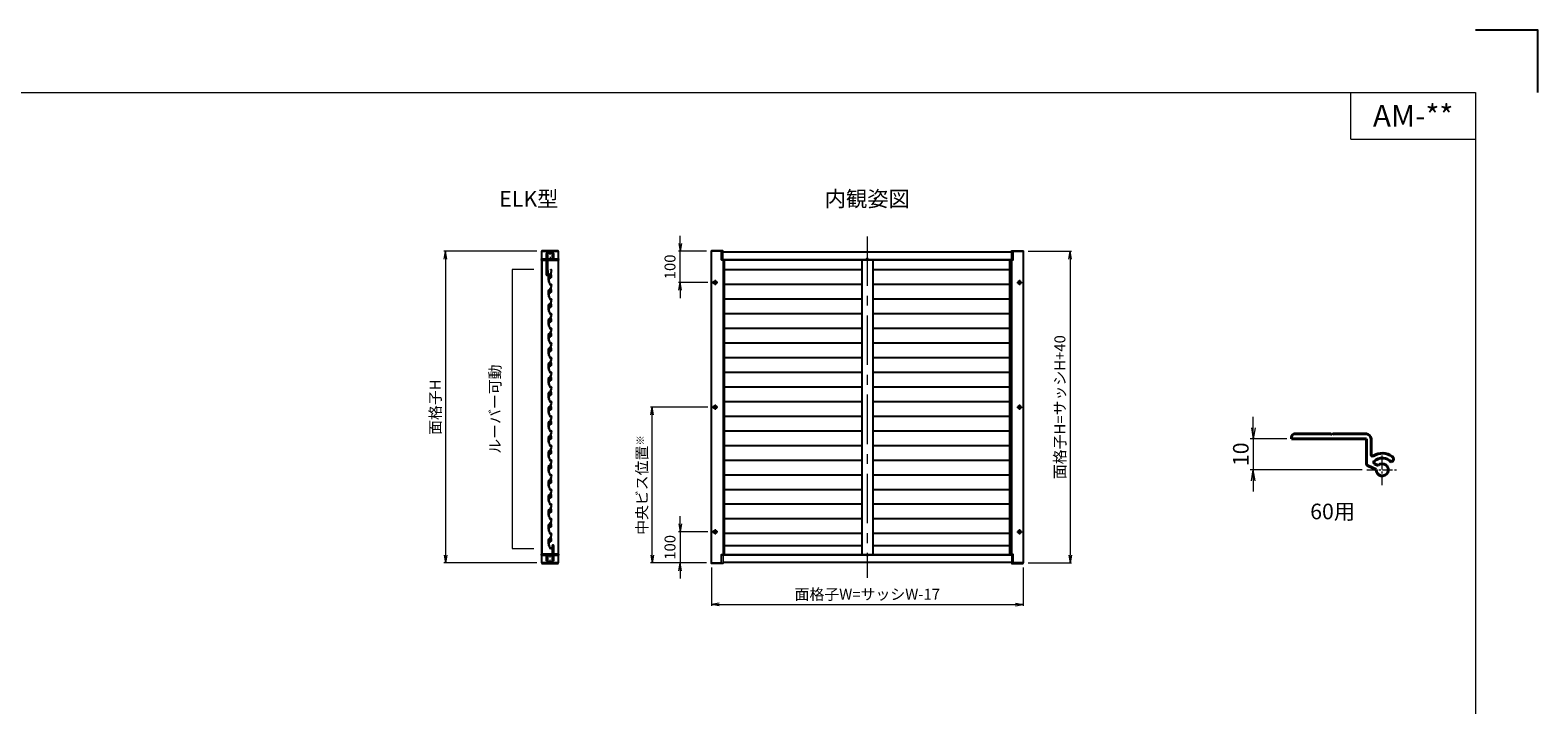
# Model space of a CAD drawing. Units: millimetres. Extents: x 0 to 1830, y 0 to 594.
# Drawn here: x 1347 to 1830, y 377 to 594 of the extents above; entities that cross this region are included whole.
import ezdxf
from ezdxf.enums import TextEntityAlignment as Align

# ---------------------------------------------------------------- set-up
doc = ezdxf.new("R2010")
doc.units = ezdxf.units.MM
doc.header["$MEASUREMENT"] = 0
doc.linetypes.add('CENTER', pattern=[50.8, 31.75, -6.35, 6.35, -6.35])
doc.layers.get('Defpoints').update_dxf_attribs({"color": 252})
for name, color, linetype, lineweight in [('buhin', 152, 'Continuous', 13), ('center', 2, 'CENTER', 13), ('gaikei', 104, 'Continuous', 25), ('katazai', 7, 'Continuous', 40), ('louver', 122, 'Continuous', 25), ('louver3', 3, 'Continuous', 25), ('moji', 7, 'Continuous', 13), ('sunpou', 201, 'Continuous', 13), ('zuwaku', 7, 'Continuous', 13)]:
    doc.layers.add(name, color=color, linetype=linetype, lineweight=lineweight)
doc.styles.get("Standard").update_dxf_attribs({"font": 'simplex.shx', "width": 0.8, "bigfont": 'extfont2.shx'})
doc.styles.add('style', font='txt')
doc.dimstyles.get("Standard").update_dxf_attribs({"dimtxt": 5, "dimasz": 3.5, "dimexe": 1, "dimexo": 1.5, "dimgap": 1.5, "dimtad": 1, "dimdsep": 46, "dimtxsty": 'Standard', "dimblk": 'OPEN', "dimcen": 0, "dimclrd": 256, "dimclre": 256, "dimclrt": 256, "dimazin": 2, "dimtfac": 1, "dimtmove": 0, "dimatfit": 3, "dimldrblk": 'OPEN', "dimfxl": 0, "dimtolj": 1, "dimtzin": 0, "dimlwd": -1, "dimlwe": -1, "dimarcsym": 0})
doc.dimstyles.new('Standardx0.1', dxfattribs={"dimtxt": 3.5, "dimasz": 2.5, "dimexe": 0.5, "dimexo": 1.5, "dimgap": 1.5, "dimtad": 1, "dimlfac": 10, "dimdsep": 46, "dimtxsty": 'Standard', "dimblk": 'OPEN', "dimcen": 0, "dimclrd": 256, "dimclre": 256, "dimclrt": 256, "dimadec": 0, "dimazin": 2, "dimtfac": 1, "dimtmove": 0, "dimatfit": 3, "dimldrblk": 'OPEN', "dimfxl": 0, "dimtolj": 1, "dimtzin": 0, "dimlwd": -1, "dimlwe": -1, "dimarcsym": 0})

# ---------------------------------------------------------------- blocks, each defined once
blk = doc.blocks.new('A$C1A732B3D')
at = {"layer": 'Defpoints'}
for p, q in [((5.66, -5.66), (-5.66, 5.66)), ((-5.66, -5.66), (5.66, 5.66))]:
    blk.add_line(p, q, dxfattribs=at)
blk.add_circle((0, 0), 5, dxfattribs=at)
blk = doc.blocks.new('A-3_p')
at = {"layer": 'Defpoints'}
for p in [(325, 497.33), (462.5, 333.23), (737.5, 333.23), (325, 170.33)]:
    blk.add_blockref('A$C1A732B3D', p, dxfattribs=at)
blk = doc.blocks.new('_Open')
at = {"color": 0, "lineweight": -2}
for p, q in [((-1, 0.17), (0, 0)), ((-1, -0.17), (0, 0)), ((0, 0), (-1, 0))]:
    blk.add_line(p, q, dxfattribs=at)
blk = doc.blocks.new('*D1289')
at = {"layer": 'Defpoints', "color": 0}
for p in [(1751.01, 462.91), (1738.76, 452.91), (1775.16, 452.91)]:
    blk.add_point(p, dxfattribs=at)
at = {"layer": 'sunpou'}
for p, q in [((1738.76, 466.41), (1738.76, 469.91)), ((1749.51, 462.91), (1737.76, 462.91)), ((1738.76, 462.91), (1738.76, 452.91)), ((1773.66, 452.91), (1737.76, 452.91)), ((1738.76, 449.41), (1738.76, 445.91))]:
    blk.add_line(p, q, dxfattribs=at)
at = {"layer": 'sunpou', "xscale": 3.5, "yscale": 3.5, "zscale": 3.5}
for p, rotation in [((1738.76, 462.91), 270), ((1738.76, 452.91), 90)]:
    blk.add_blockref('_Open', p, dxfattribs=dict(at, rotation=rotation))
at = {"layer": 'sunpou', "insert": (1734.76, 457.91), "char_height": 5, "attachment_point": 5, "rotation": 90}
blk.add_mtext('\\A1;10', dxfattribs=at)
blk = doc.blocks.new('*D1450')
at = {"layer": 'Defpoints', "color": 0}
for p in [(1565, 423.03), (1665, 423.03), (1665, 409.73)]:
    blk.add_point(p, dxfattribs=at)
at = {"layer": 'sunpou'}
for p, q in [((1565, 421.53), (1565, 409.23)), ((1665, 421.53), (1665, 409.23)), ((1567.5, 409.73), (1662.5, 409.73))]:
    blk.add_line(p, q, dxfattribs=at)
at = {"layer": 'sunpou', "xscale": 2.5, "yscale": 2.5, "zscale": 2.5, "rotation": 180}
blk.add_blockref('_Open', (1565, 409.73), dxfattribs=at)
at = {"layer": 'sunpou', "xscale": 2.5, "yscale": 2.5, "zscale": 2.5}
blk.add_blockref('_Open', (1665, 409.73), dxfattribs=at)
at = {"layer": 'sunpou', "insert": (1615, 412.98), "char_height": 3.5, "attachment_point": 5}
blk.add_mtext('\\A1;面格子W=サッシW-17', dxfattribs=at)
blk = doc.blocks.new('*D1453')
at = {"layer": 'Defpoints', "color": 0}
for p in [(1510.57, 523.03), (1479.73, 423.03), (1510.57, 423.03)]:
    blk.add_point(p, dxfattribs=at)
at = {"layer": 'sunpou'}
for p, q in [((1509.07, 523.03), (1479.23, 523.03)), ((1479.73, 520.53), (1479.73, 425.53)), ((1509.07, 423.03), (1479.23, 423.03))]:
    blk.add_line(p, q, dxfattribs=at)
at = {"layer": 'sunpou', "xscale": 2.5, "yscale": 2.5, "zscale": 2.5}
for p, rotation in [((1479.73, 523.03), 90), ((1479.73, 423.03), 270)]:
    blk.add_blockref('_Open', p, dxfattribs=dict(at, rotation=rotation))
at = {"layer": 'sunpou', "insert": (1476.48, 473.03), "char_height": 3.5, "attachment_point": 5, "rotation": 90}
blk.add_mtext('\\A1;面格子H', dxfattribs=at)
blk = doc.blocks.new('3KP10527')
at = {"layer": 'buhin'}
for p, q in [((-27, 7), (-27, 6)), ((-27, 6), (27, 6)), ((-26.5, 6), (-26.5, -19.5)), ((25, 9), (-25, 9)), ((-5, 4.1), (5, 4.1)), ((26.5, -19.5), (26.5, 6)), ((27, 6), (27, 7)), ((-26.5, -19.5), (-10.2, -19.5)), ((-10.2, -19.5), (-10.2, -1.1)), ((10.2, -1.1), (10.2, -19.5)), ((10.2, -19.5), (26.5, -19.5))]:
    blk.add_line(p, q, dxfattribs=at)
for centre, radius, start, end in [((-25, 7), 2, 90, 180), ((-5, -1.1), 5.2, 90, 180), ((5, -1.1), 5.2, 360, 90), ((25, 7), 2, 0, 90)]:
    blk.add_arc(centre, radius, start, end, dxfattribs=at)
blk = doc.blocks.new('H-27609_k')
at = {"layer": 'center', "ltscale": 0.2}
for p, q in [((-4.9, 1.6), (4.9, -1.6)), ((-1.6, -4.9), (1.6, 4.9))]:
    blk.add_line(p, q, dxfattribs=at)
at = {"layer": 'louver3'}
for p, q in [((-4.9, -2.1), (-4.1, 0.3)), ((-3.2, 6.4), (-3.6, 5.1)), ((-3.5, 2.2), (-2.6, 4.9)), ((-3.5, 0.6), (-3.4, 0.6)), ((-3.1, 1.5), (-3.2, 1.6)), ((-2.3, 5.6), (-2.4, 5.1)), ((-0.7, 2.4), (-1.5, 2.7)), ((2.8, 1.3), (2, 1.5)), ((4.1, -0.6), (5.1, 2.4)), ((4.9, -1.4), (6.3, 2.9)), ((5.3, 3.2), (5.1, 2.7)), ((5.4, 3.5), (5.2, 8.3)), ((6.4, 3.3), (6.1, 9.7)), ((9.5, 21.5), (11.1, 20.7)), ((11.4, 21.4), (9.9, 22.2)), ((11.2, 20.5), (10.2, 17.6)), ((11, 17.3), (11.9, 20.2)), ((-7.2, -23.9), (-7.1, -24)), ((-3.4, -24.1), (-6.9, -23)), ((-5.6, -4.4), (-5.2, -3.1)), ((-5, -2.9), (-4.9, -2.3)), ((-4.3, -24.9), (-3.7, -25.1)), ((-3.5, -24.9), (-3.3, -24.4)), ((2.9, -1.8), (3.7, -2)), ((3.5, -0.9), (3.4, -0.9))]:
    blk.add_line(p, q, dxfattribs=at)
for centre, radius, start, end in [((-7.9, 0.1), 2.56, 326.8107, 357.1893), ((-7.4, 1.6), 2.56, 326.8107, 357.1893), ((-5, 0), 0.3, 146.8107, 177.1893), ((-4.6, 1.4), 0.3, 146.8107, 177.1893), ((-7, 3), 2.56, 326.8107, 357.1893), ((-6.5, 4.4), 2.56, 326.8107, 357.1893), ((-4.1, 2.9), 0.3, 146.8107, 177.1893), ((-3.6, 0.1), 0.5, 72, 162), ((-3.7, 4.3), 0.3, 146.8107, 177.1893), ((-6, 5.9), 2.56, 326.8107, 342), ((-3, 2), 0.5, 162, 252), ((-3.5, 0.3), 0.3, 355.213, 72), ((-2.9, 6.3), 0.3, 97.4325, 162), ((0, 0), 3.2, 175.213, 323.6823), ((-3, 1.8), 0.3, 252, 328.787), ((-5, 22.5), 16, 277.4325, 342), ((0, 0), 3.2, 123.6335, 148.787), ((-2.4, 4.8), 0.2, 120.5904, 162), ((-2.6, 5.2), 0.2, 300.5904, 342), ((-2.1, 5.6), 0.2, 99.7177, 162), ((-5, 22.5), 17, 279.7177, 304.789), ((-1.6, 2.4), 0.3, 72, 123.6335), ((2.7, 1), 0.3, 20.3665, 72), ((0, 0), 3.2, 350.2132, 20.3665), ((4.9, 8.3), 0.3, 2, 124.789), ((5.3, 2.6), 0.2, 162, 203.4096), ((4.9, 2.4), 0.2, 342, 23.4096), ((5.2, 3.4), 0.2, 318.2914, 2), ((5.4, 3.2), 0.2, 138.2914, 162), ((6.6, 9.7), 0.5, 132.2102, 182), ((-5, 22.5), 16.8, 312.2102, 342), ((5.4, 3.2), 1, 342, 2), ((9.7, 21.9), 0.4, 62, 242), ((11, 20.5), 0.2, 342, 62), ((11, 20.5), 1, 342, 62), ((-7.7, -14.5), 0.5, 166.0087, 187.9913), ((-13.5, -13), 5.5, 346.0087, 5.9913), ((-13.6, -15.3), 5.5, 358, 7.9913), ((51.9, -17.6), 60, 178, 185.2414), ((-13.3, -10.8), 5.5, 344.0087, 3.9913), ((-7.5, -12.4), 0.5, 164.0087, 185.9913), ((-6.9, -23), 1, 185.2414, 252), ((-13, -8.5), 5.5, 342.0087, 1.9913), ((-7.3, -10.3), 0.5, 162.0087, 183.9913), ((-12.6, -6.2), 5.5, 340.0087, 359.9913), ((-7, -8.3), 0.5, 160.0087, 181.9913), ((-12.2, -4), 5.5, 338.0087, 357.9913), ((51.9, -17.6), 59, 167.0929, 185.2414), ((-6.6, -6.2), 0.5, 158.0087, 179.9913), ((-7.9, -26.4), 2.56, 56.8107, 72), ((-6.2, -4.2), 0.5, 144.9108, 177.9913), ((-8.2, -2.8), 1.9, 324.9108, 359.3263), ((-6.3, -24), 0.3, 236.8107, 267.1893), ((-6, -2.8), 0.3, 146.8107, 179.3263), ((-6.5, -26.9), 2.56, 56.8107, 87.1893), ((-8.4, -1.3), 2.56, 326.8107, 357.1893), ((-5.5, -1.4), 0.3, 146.8107, 177.1893), ((-5, -3.2), 0.2, 120.5904, 162), ((-5.2, -2.8), 0.2, 300.5904, 342), ((-4.9, -24.5), 0.3, 236.8107, 267.1893), ((-4.7, -2.1), 0.2, 162, 203.4096), ((-5.1, -2.3), 0.2, 342, 23.4096), ((-5, -27.3), 2.56, 72, 87.1893), ((-3.7, -24.9), 0.2, 252, 342), ((-3.5, -24.3), 0.2, 342, 72), ((2.8, -2.1), 0.3, 72, 143.6823), ((3.4, -0.6), 0.3, 170.2132, 252), ((3.6, -0.4), 0.5, 252, 342), ((4, -1.1), 1, 252, 342)]:
    blk.add_arc(centre, radius, start, end, dxfattribs=at)
blk = doc.blocks.new('H-26820')
at = {"layer": 'center', "ltscale": 0.2}
for p, q in [((-5.2, 0), (5.2, 0)), ((0, -5.2), (0, 5.2)), ((-5.2, -17), (5.2, -17)), ((0, -11.8), (0, -22.2))]:
    blk.add_line(p, q, dxfattribs=at)
at = {"layer": 'katazai'}
for p, q in [((-5, 4), (5, 4)), ((5, 3), (-5, 3)), ((-26.5, -20.8), (-26.5, -20)), ((-26.3, -19.8), (-10, -19.8)), ((-10, -21), (-26.3, -21)), ((-10, -8.2), (-10, -1)), ((-10, -8.2), (-9.7, -8.5)), ((-10, -8.8), (-9.7, -8.5)), ((-10, -19.8), (-10, -8.8)), ((-10, -21), (-10, -69.2)), ((-9, -1), (-9, -19.5)), ((-8.7, -56), (-8.7, -21)), ((26.3, -21), (-8.7, -21)), ((-8.5, -20), (8.5, -20)), ((9, -19.5), (9, -1)), ((10, -8.2), (9.7, -8.5)), ((10, -8.8), (9.7, -8.5)), ((10, -1), (10, -8.2)), ((10, -8.8), (10, -19.8)), ((10, -19.8), (26.3, -19.8)), ((26.5, -20.8), (26.5, -20)), ((-8.5, -56.1), (-8.5, -69.2))]:
    blk.add_line(p, q, dxfattribs=at)
for centre, radius, start, end in [((-5, -1), 5, 90, 180), ((-5, -1), 4, 90, 180), ((5, -1), 5, 0, 90), ((5, -1), 4, 0, 90), ((-26.3, -20), 0.2, 90, 180), ((-26.3, -20.8), 0.2, 180, 270), ((-8.5, -19.5), 0.5, 180, 270), ((8.5, -19.5), 0.5, 270, 0), ((26.3, -20), 0.2, 360, 90), ((26.3, -20.8), 0.2, 270, 0), ((-9.2, -69.2), 0.75, 180, 0), ((-8.7, -56.1), 0.15, 0, 90)]:
    blk.add_arc(centre, radius, start, end, dxfattribs=at)
blk = doc.blocks.new('H-27724')
at = {"layer": 'center', "ltscale": 0.2}
for p, q in [((-5.25, 17), (5.25, 17)), ((-5.25, 0), (5.25, 0)), ((0, 11.75), (0, 22.25)), ((0, -5.25), (0, 5.25))]:
    blk.add_line(p, q, dxfattribs=at)
at = {"layer": 'katazai'}
for p, q in [((9, 49.5), (9, 21)), ((10, 21), (10, 49.5)), ((-26.5, 20.8), (-26.5, 20.2)), ((9, 21), (-26.3, 21)), ((-26.3, 20), (-10, 20)), ((-10, 20), (-10, 8.8)), ((-10, 8.8), (-9.7, 8.5)), ((-9.7, 8.5), (-10, 8.2)), ((-10, 8.2), (-10, 1)), ((-9, 19.5), (-9, 1)), ((8.5, 20), (-8.5, 20)), ((9, 1), (9, 19.5)), ((9.7, 8.5), (10, 8.8)), ((10, 8.2), (9.7, 8.5)), ((26.3, 21), (10, 21)), ((10, 8.8), (10, 20)), ((10, 20), (26.3, 20)), ((10, 1), (10, 8.2)), ((26.5, 20.2), (26.5, 20.8)), ((-5, -3), (5, -3)), ((-5, -4), (5, -4))]:
    blk.add_line(p, q, dxfattribs=at)
for centre, radius, start, end in [((9.5, 49.5), 0.5, 0, 180), ((-26.3, 20.8), 0.2, 90, 180), ((-26.3, 20.2), 0.2, 180, 270), ((-5, 1), 5, 180, 270), ((-8.5, 19.5), 0.5, 90, 180), ((-5, 1), 4, 180, 270), ((5, 1), 4, 270, 0), ((5, 1), 5, 270, 0), ((8.5, 19.5), 0.5, 0, 90), ((26.3, 20.8), 0.2, 0, 90), ((26.3, 20.2), 0.2, 270, 360)]:
    blk.add_arc(centre, radius, start, end, dxfattribs=at)
blk = doc.blocks.new('*D1454')
at = {"layer": 'Defpoints', "color": 0}
for p in [(1555, 523.03), (1564.95, 523.03), (1565.36, 513.03)]:
    blk.add_point(p, dxfattribs=at)
at = {"layer": 'sunpou'}
for p, q in [((1555, 525.53), (1555, 528.03)), ((1563.45, 523.03), (1554.5, 523.03)), ((1555, 513.03), (1555, 523.03)), ((1563.86, 513.03), (1554.5, 513.03)), ((1555, 510.53), (1555, 508.03))]:
    blk.add_line(p, q, dxfattribs=at)
at = {"layer": 'sunpou', "xscale": 2.5, "yscale": 2.5, "zscale": 2.5}
for p, rotation in [((1555, 523.03), 270), ((1555, 513.03), 90)]:
    blk.add_blockref('_Open', p, dxfattribs=dict(at, rotation=rotation))
at = {"layer": 'sunpou', "insert": (1551.75, 518.03), "char_height": 3.5, "attachment_point": 5, "rotation": 90}
blk.add_mtext('\\A1;100', dxfattribs=at)
blk = doc.blocks.new('*D1452')
at = {"layer": 'Defpoints', "color": 0}
for p in [(1546, 473.03), (1565.36, 473.03), (1564.95, 423.03)]:
    blk.add_point(p, dxfattribs=at)
at = {"layer": 'sunpou'}
for p, q in [((1563.86, 473.03), (1545.5, 473.03)), ((1546, 425.53), (1546, 470.53)), ((1563.45, 423.03), (1545.5, 423.03))]:
    blk.add_line(p, q, dxfattribs=at)
at = {"layer": 'sunpou', "xscale": 2.5, "yscale": 2.5, "zscale": 2.5}
for p, rotation in [((1546, 473.03), 90), ((1546, 423.03), 270)]:
    blk.add_blockref('_Open', p, dxfattribs=dict(at, rotation=rotation))
at = {"layer": 'sunpou', "insert": (1542.75, 448.03), "char_height": 3.5, "attachment_point": 5, "rotation": 90}
blk.add_mtext('\\A1;中央ビス位置{\\A2;\\H0.7x;※}', dxfattribs=at)
blk = doc.blocks.new('*D1451')
at = {"layer": 'Defpoints', "color": 0}
for p in [(1565.36, 433.03), (1555, 423.03), (1564.95, 423.03)]:
    blk.add_point(p, dxfattribs=at)
at = {"layer": 'sunpou'}
for p, q in [((1555, 435.53), (1555, 438.03)), ((1563.86, 433.03), (1554.5, 433.03)), ((1555, 433.03), (1555, 423.03)), ((1563.45, 423.03), (1554.5, 423.03)), ((1555, 420.53), (1555, 418.03))]:
    blk.add_line(p, q, dxfattribs=at)
at = {"layer": 'sunpou', "xscale": 2.5, "yscale": 2.5, "zscale": 2.5}
for p, rotation in [((1555, 433.03), 270), ((1555, 423.03), 90)]:
    blk.add_blockref('_Open', p, dxfattribs=dict(at, rotation=rotation))
at = {"layer": 'sunpou', "insert": (1551.75, 428.03), "char_height": 3.5, "attachment_point": 5, "rotation": 90}
blk.add_mtext('\\A1;100', dxfattribs=at)
blk = doc.blocks.new('*D1455')
at = {"layer": 'Defpoints', "color": 0}
for p in [(1665.05, 523.03), (1665.05, 423.03), (1680, 423.03)]:
    blk.add_point(p, dxfattribs=at)
at = {"layer": 'sunpou'}
for p, q in [((1666.55, 523.03), (1680.5, 523.03)), ((1680, 520.53), (1680, 425.53)), ((1666.55, 423.03), (1680.5, 423.03))]:
    blk.add_line(p, q, dxfattribs=at)
at = {"layer": 'sunpou', "xscale": 2.5, "yscale": 2.5, "zscale": 2.5}
for p, rotation in [((1680, 523.03), 90), ((1680, 423.03), 270)]:
    blk.add_blockref('_Open', p, dxfattribs=dict(at, rotation=rotation))
at = {"layer": 'sunpou', "insert": (1676.75, 473.03), "char_height": 3.5, "attachment_point": 5, "rotation": 90}
blk.add_mtext('\\A1;面格子H=サッシH+40', dxfattribs=at)

msp = doc.modelspace()

# ---------------------------------------------------------------- linework, layer by layer
at = {"layer": 'buhin'}
for points in [[(1568.27544809, 523.03173263), (1568.27544809, 520.63173263, 0.4142135624), (1568.42544809, 520.48173263), (1568.79544809, 520.48173263), (1568.79544809, 523.13173263, 0.4142135624), (1568.59544809, 523.33173263), (1565.14544809, 523.33173263, 0.4142135624), (1564.94544809, 523.13173263), (1564.94544809, 523.03173263), (1568.79544809, 523.03173263)], [(1568.24544809, 523.03173263), (1568.24544809, 521.86173263, 0.4142135624), (1568.27544809, 521.83173263)], [(1661.71544809, 523.03173263), (1661.71544809, 520.63173263, -0.4142135624), (1661.56544809, 520.48173263), (1661.19544809, 520.48173263), (1661.19544809, 523.13173263, -0.4142135624), (1661.39544809, 523.33173263), (1664.84544809, 523.33173263, -0.4142135624), (1665.04544809, 523.13173263), (1665.04544809, 523.03173263), (1661.19544809, 523.03173263)], [(1661.74544809, 523.03173263), (1661.74544809, 521.86173263, -0.4142135624), (1661.71544809, 521.83173263)], [(1568.27544809, 423.03173263), (1568.27544809, 425.43173263, -0.4142135624), (1568.42544809, 425.58173263), (1568.79544809, 425.58173263), (1568.79544809, 422.93173263, -0.4142135624), (1568.59544809, 422.73173263), (1565.14544809, 422.73173263, -0.4142135624), (1564.94544809, 422.93173263), (1564.94544809, 423.03173263), (1568.79544809, 423.03173263)], [(1661.71544809, 423.03173263), (1661.71544809, 425.43173263, 0.4142135624), (1661.56544809, 425.58173263), (1661.19544809, 425.58173263), (1661.19544809, 422.93173263, 0.4142135624), (1661.39544809, 422.73173263), (1664.84544809, 422.73173263, 0.4142135624), (1665.04544809, 422.93173263), (1665.04544809, 423.03173263), (1661.19544809, 423.03173263)], [(1568.24544809, 423.03173263), (1568.24544809, 424.20173263, -0.4142135624), (1568.27544809, 424.23173263)], [(1661.74544809, 423.03173263), (1661.74544809, 424.20173263, 0.4142135624), (1661.71544809, 424.23173263)]]:
    msp.add_lwpolyline(points, format="xyb", dxfattribs=at)
for points in [[(1615.18544809, 520.73173266), (1614.80544809, 520.73173266, 0.4142135624), (1614.65544809, 520.58173266), (1614.65544809, 520.45173266), (1615.33544809, 520.45173266), (1615.33544809, 520.58173266, 0.4142135624)], [(1615.18544809, 425.3317326), (1614.80544809, 425.3317326, -0.4142135624), (1614.65544809, 425.4817326), (1614.65544809, 425.6117326), (1615.33544809, 425.6117326), (1615.33544809, 425.4817326, -0.4142135624)]]:
    msp.add_lwpolyline(points, format="xyb", close=True, dxfattribs=at)
at = {"layer": 'center', "ltscale": 0.5}
msp.add_line((1614.99544809, 527.83173265), (1614.99544809, 418.23173262), dxfattribs=at)
at = {"layer": 'center', "ltscale": 0.3}
for p, q in [((1567.03544809, 513.03173263), (1565.35544809, 513.03173263)), ((1566.19544809, 513.87173263), (1566.19544809, 512.19173263)), ((1662.95544809, 513.03173263), (1664.63544809, 513.03173263)), ((1663.79544809, 513.87173263), (1663.79544809, 512.19173263)), ((1566.19544809, 473.87173263), (1566.19544809, 472.19173263)), ((1663.79544809, 473.87173263), (1663.79544809, 472.19173263)), ((1567.03544809, 473.03173263), (1565.35544809, 473.03173263)), ((1662.95544809, 473.03173263), (1664.63544809, 473.03173263)), ((1567.03544809, 433.03173263), (1565.35544809, 433.03173263)), ((1566.19544809, 433.87173263), (1566.19544809, 432.19173263)), ((1662.95544809, 433.03173263), (1664.63544809, 433.03173263)), ((1663.79544809, 433.87173263), (1663.79544809, 432.19173263))]:
    msp.add_line(p, q, dxfattribs=at)
at = {"layer": 'center', "ltscale": 0.1}
for p, q in [((1780.11235856, 447.96034518), (1780.11235856, 457.86034518)), ((1775.16235856, 452.91034518), (1785.06235856, 452.91034518))]:
    msp.add_line(p, q, dxfattribs=at)
at = {"layer": 'Defpoints'}
for p, q in [((1568.74544652, 520.28173263), (1568.74544652, 425.78173263)), ((1661.24544967, 520.28173263), (1661.24544967, 425.78173263))]:
    msp.add_line(p, q, dxfattribs=at)
at = {"layer": 'Defpoints', "color": 252}
msp.add_lwpolyline([(1830, 574), (1830, 594), (1810, 594)], dxfattribs=at)
at = {"layer": 'gaikei'}
for p, q in [((1568.79544809, 522.83173263), (1661.19544809, 522.83173263)), ((1510.62286256, 520.28173318), (1510.70286256, 520.28173318)), ((1510.62286256, 520.28173318), (1510.70286256, 520.28173318)), ((1510.70286256, 520.28173318), (1510.70286243, 425.78173319)), ((1515.8428623, 520.28173318), (1515.84286216, 425.78173319)), ((1515.9228623, 520.28173318), (1515.8428623, 520.28173318)), ((1568.24544809, 520.45173265), (1661.74544809, 520.45173265)), ((1568.24544809, 520.33173264), (1661.74544809, 520.33173264)), ((1613.24544809, 520.33173264), (1613.24544809, 425.73173261)), ((1616.74544809, 520.33173264), (1616.74544809, 425.73173261)), ((1510.62286242, 425.78173319), (1510.70286242, 425.78173319)), ((1510.62286243, 425.78173319), (1510.70286243, 425.78173319)), ((1510.70286243, 425.78173319), (1510.70286256, 425.78173319)), ((1515.92286256, 425.78173319), (1515.84286216, 425.78173319)), ((1568.24544809, 425.73173261), (1661.74544809, 425.73173261)), ((1568.24544809, 425.6117326), (1661.74544809, 425.6117326)), ((1569.24544809, 428.63173261), (1613.24544809, 428.63173261)), ((1616.74544809, 428.63173261), (1660.74544809, 428.63173261)), ((1568.79544809, 423.23173262), (1661.19544809, 423.23173262))]:
    msp.add_line(p, q, dxfattribs=at)
for points in [[(1510.62286256, 523.03173264), (1515.92286256, 523.03173264), (1515.92286256, 423.03173264), (1510.62286256, 423.03173264)], [(1569.24544809, 520.28173263), (1568.24544809, 520.28173263), (1568.24544809, 523.03173263), (1564.99544809, 523.03173263), (1564.99544809, 423.03173263), (1568.24544809, 423.03173263), (1568.24544809, 425.78173263), (1569.24544809, 425.78173263)], [(1660.74544809, 520.28173263), (1661.74544809, 520.28173263), (1661.74544809, 523.03173263), (1664.99544809, 523.03173263), (1664.99544809, 423.03173263), (1661.74544809, 423.03173263), (1661.74544809, 425.78173263), (1660.74544809, 425.78173263)]]:
    msp.add_lwpolyline(points, close=True, dxfattribs=at)
for centre, radius in [((1566.19544809, 513.03173263), 0.5), ((1566.19544809, 513.03173263), 0.25), ((1663.79544809, 513.03173263), 0.5), ((1663.79544809, 513.03173263), 0.25), ((1566.19544809, 473.03173263), 0.5), ((1566.19544809, 473.03173263), 0.25), ((1663.79544809, 473.03173263), 0.5), ((1663.79544809, 473.03173263), 0.25), ((1566.19544809, 433.03173263), 0.5), ((1566.19544809, 433.03173263), 0.25), ((1663.79544809, 433.03173263), 0.5), ((1663.79544809, 433.03173263), 0.25)]:
    msp.add_circle(centre, radius, dxfattribs=at)
at = {"layer": 'katazai', "color": 171, "linetype": 'Continuous'}
for p, q in [((1763.71235856, 464.41034518), (1752.01235856, 464.41034518)), ((1764.01235856, 464.11034518), (1763.71235856, 464.41034518)), ((1764.31235856, 464.41034518), (1764.01235856, 464.11034518)), ((1775.01235856, 464.41034518), (1764.31235856, 464.41034518)), ((1751.01235856, 462.91034518), (1751.01235856, 463.41034518)), ((1775.01235856, 462.91034518), (1751.01235856, 462.91034518)), ((1775.01235856, 455.09805118), (1775.01235856, 462.91034518)), ((1776.51235856, 457.81238618), (1776.51235856, 462.91034518)), ((1778.79796756, 454.35078918), (1777.66137156, 454.88079318)), ((1783.31603656, 455.59855118), (1783.02332756, 455.35293818)), ((1775.58974056, 454.19174418), (1778.16404056, 452.99132718))]:
    msp.add_line(p, q, dxfattribs=at)
for centre, radius, start, end in [((1752.01235856, 463.41034518), 1, 90, 180), ((1775.01235856, 462.91034518), 1.5, 0, 90), ((1776.01235856, 455.09805118), 1, 180, 244.9999999999), ((1777.01235856, 457.81238618), 0.5, 180, 302.3088399999), ((1780.11235856, 452.91034518), 5.3, 53.4477269999, 122.3088400001), ((1777.87268056, 455.33394718), 0.5, 132.741379, 244.9999999997), ((1780.11235856, 452.91034518), 3.8, 40, 132.7413790001), ((1780.11235856, 452.91034518), 1.95, 177.619865, 132.3801350001), ((1782.67324856, 456.36459518), 1, 310, 53.4477269999)]:
    msp.add_arc(centre, radius, start, end, dxfattribs=at)
at = {"layer": 'louver', "ltscale": 10}
for p, q in [((1569.24544809, 517.15173261), (1613.24544809, 517.15173261)), ((1569.24544809, 512.45173261), (1613.24544809, 512.45173261)), ((1616.74544809, 517.15173261), (1660.74544809, 517.15173261)), ((1616.74544809, 512.45173261), (1660.74544809, 512.45173261)), ((1569.24544809, 507.75173261), (1613.24544809, 507.75173261)), ((1616.74544809, 507.75173261), (1660.74544809, 507.75173261)), ((1569.24544809, 503.05173261), (1613.24544809, 503.05173261)), ((1616.74544809, 503.05173261), (1660.74544809, 503.05173261)), ((1569.24544809, 498.35173261), (1613.24544809, 498.35173261)), ((1616.74544809, 498.35173261), (1660.74544809, 498.35173261)), ((1569.24544809, 493.65173261), (1613.24544809, 493.65173261)), ((1616.74544809, 493.65173261), (1660.74544809, 493.65173261)), ((1569.24544809, 488.95173261), (1613.24544809, 488.95173261)), ((1616.74544809, 488.95173261), (1660.74544809, 488.95173261)), ((1569.24544809, 484.25173261), (1613.24544809, 484.25173261)), ((1616.74544809, 484.25173261), (1660.74544809, 484.25173261)), ((1569.24544809, 479.55173261), (1613.24544809, 479.55173261)), ((1616.74544809, 479.55173261), (1660.74544809, 479.55173261)), ((1569.24544809, 474.85173261), (1613.24544809, 474.85173261)), ((1616.74544809, 474.85173261), (1660.74544809, 474.85173261)), ((1569.24544809, 470.15173261), (1613.24544809, 470.15173261)), ((1616.74544809, 470.15173261), (1660.74544809, 470.15173261)), ((1569.24544809, 465.45173261), (1613.24544809, 465.45173261)), ((1616.74544809, 465.45173261), (1660.74544809, 465.45173261)), ((1569.24544809, 460.75173261), (1613.24544809, 460.75173261)), ((1616.74544809, 460.75173261), (1660.74544809, 460.75173261)), ((1569.24544809, 456.05173261), (1613.24544809, 456.05173261)), ((1616.74544809, 456.05173261), (1660.74544809, 456.05173261)), ((1569.24544809, 451.35173261), (1613.24544809, 451.35173261)), ((1616.74544809, 451.35173261), (1660.74544809, 451.35173261)), ((1569.24544809, 446.65173261), (1613.24544809, 446.65173261)), ((1616.74544809, 446.65173261), (1660.74544809, 446.65173261)), ((1569.24544809, 441.95173261), (1613.24544809, 441.95173261)), ((1616.74544809, 441.95173261), (1660.74544809, 441.95173261)), ((1569.24544809, 437.25173261), (1613.24544809, 437.25173261)), ((1616.74544809, 437.25173261), (1660.74544809, 437.25173261)), ((1569.24544809, 432.55173261), (1613.24544809, 432.55173261)), ((1616.74544809, 432.55173261), (1660.74544809, 432.55173261))]:
    msp.add_line(p, q, dxfattribs=at)
at = {"layer": 'sunpou'}
for p, q in [((1501.0991179, 517.15173264), (1501.0991179, 427.62173264)), ((1508.0991179, 517.15173264), (1501.0991179, 517.15173264)), ((1501.0991179, 427.62173264), (1508.0991179, 427.62173264))]:
    msp.add_line(p, q, dxfattribs=at)
at = {"layer": 'zuwaku'}
for q in [(1770, 574), (1810, 559)]:
    msp.add_line((1770, 559), q, dxfattribs=at)
msp.add_lwpolyline([(1010, 574), (1810, 574), (1810, 20), (1010, 20)], close=True, dxfattribs=at)

# ---------------------------------------------------------------- block references
at = {"layer": 'buhin', "xscale": 0.1000000000000227, "yscale": 0.1000000000000227, "zscale": 0.1}
msp.add_blockref('3KP10527', (1513.27286256, 522.43173264), dxfattribs=at)
at = {"layer": 'buhin', "xscale": 0.1000000000000227, "yscale": 0.1000000000000227, "zscale": 0.1, "rotation": 180}
msp.add_blockref('3KP10527', (1513.27286256, 423.63173264), dxfattribs=at)
at = {"layer": 'katazai', "xscale": 0.1000000000000227, "yscale": 0.1000000000000227, "zscale": 0.1}
for name, p in [('H-26820', (1513.2728625, 522.43173264)), ('H-27724', (1513.27286256, 423.63173264))]:
    msp.add_blockref(name, p, dxfattribs=at)
at = {"layer": 'sunpou', "xscale": 0.1, "yscale": 0.1, "zscale": 0.1, "rotation": 18}
for p in [(1513.27286253, 514.73173264), (1513.27286253, 510.03173264), (1513.27286253, 505.33173264), (1513.27286253, 500.63173264), (1513.27286253, 495.93173264), (1513.27286253, 491.23173264), (1513.27286253, 486.53173264), (1513.27286253, 481.83173264), (1513.27286253, 477.13173264), (1513.27286253, 472.43173264), (1513.27286253, 467.73173264), (1513.27286253, 463.03173264), (1513.27286253, 458.33173264), (1513.27286253, 453.63173264), (1513.27286253, 448.93173264), (1513.27286253, 444.23173264), (1513.27286253, 439.53173264), (1513.27286253, 434.83173264), (1513.27286253, 430.13173264)]:
    msp.add_blockref('H-27609_k', p, dxfattribs=at)
at = {"layer": 'sunpou'}
msp.add_blockref('A-3_p', (990, 0), dxfattribs=at)

# ---------------------------------------------------------------- texts
at = {"layer": 'moji', "style": 'style'}
msp.add_text('AM-**', height=7, dxfattribs=at).set_placement((1790, 566.5), align=Align.MIDDLE_CENTER)
at = {"layer": 'sunpou'}
msp.add_text('60用', height=5, dxfattribs=at).set_placement((1764.21443921, 438.90194594), align=Align.MIDDLE)
at = {"layer": 'sunpou', "insert": (1496.0991179, 472.38673264), "char_height": 3.5, "width": 26.3208, "attachment_point": 5, "rotation": 90}
msp.add_mtext('ルーバー可動', dxfattribs=at)
at = {"layer": 'zuwaku', "char_height": 5, "attachment_point": 5}
for s, insert, width in [('ELK型', (1506.49701736, 539.18577742), 40.9923), ('内観姿図', (1614.99544809, 539.23086297), 26.3208)]:
    msp.add_mtext(s, dxfattribs=dict(at, insert=insert, width=width))

# ---------------------------------------------------------------- dimensions: what is measured, and where the dimension line sits
at = {"layer": 'sunpou'}
for base, p1, p2, picture, middle in [((1554.99544809, 523.03173263), (1565.35544809, 513.03173263), (1564.94544809, 523.03173263), '*D1454', (1554.99544809, 518.03173263)), ((1554.99544809, 423.03173263), (1565.35544809, 433.03173263), (1564.94544809, 423.03173263), '*D1451', (1554.99544809, 428.03173263))]:
    dim = msp.add_linear_dim(base=base, p1=p1, p2=p2, angle=90, dimstyle='Standardx0.1', dxfattribs=at)
    dim.commit()
    dim.dimension.update_dxf_attribs({"geometry": picture, "text_midpoint": middle, "dimtype": 160})
for base, p1, p2, text, picture, middle in [((1479.73206635, 423.03173264), (1510.57286256, 523.03173264), (1510.57286256, 423.03173264), '面格子H', '*D1453', (1476.48206635, 473.03173264)), ((1679.99544809, 423.03173263), (1665.04544809, 523.03173263), (1665.04544809, 423.03173263), '面格子H=サッシH+40', '*D1455', (1676.74544809, 473.03173263)), ((1545.99544809, 473.03173263), (1564.94544809, 423.03173264), (1565.35544809, 473.03173263), '中央ビス位置{\\A2;\\H0.7x;※}', '*D1452', (1542.74544809, 448.03173264))]:
    dim = msp.add_linear_dim(base=base, p1=p1, p2=p2, angle=90, text=text, dimstyle='Standardx0.1', dxfattribs=at)
    dim.commit()
    dim.dimension.update_dxf_attribs({"geometry": picture, "text_midpoint": middle})
dim = msp.add_linear_dim(base=(1738.76457555, 452.91034518), p1=(1751.01235856, 462.91034518), p2=(1775.16235856, 452.91034518), angle=90, dimstyle='Standard', dxfattribs=at)
dim.commit()
dim.dimension.update_dxf_attribs({"geometry": '*D1289', "text_midpoint": (1734.76457555, 457.91034518)})
dim = msp.add_linear_dim(base=(1664.99544809, 409.72985965), p1=(1564.99544809, 423.03173263), p2=(1664.99544809, 423.03173263), text='面格子W=サッシW-17', dimstyle='Standardx0.1', dxfattribs=at)
dim.commit()
dim.dimension.update_dxf_attribs({"geometry": '*D1450', "text_midpoint": (1614.99544809, 412.97985965)})

doc.saveas('drawing.dxf')
